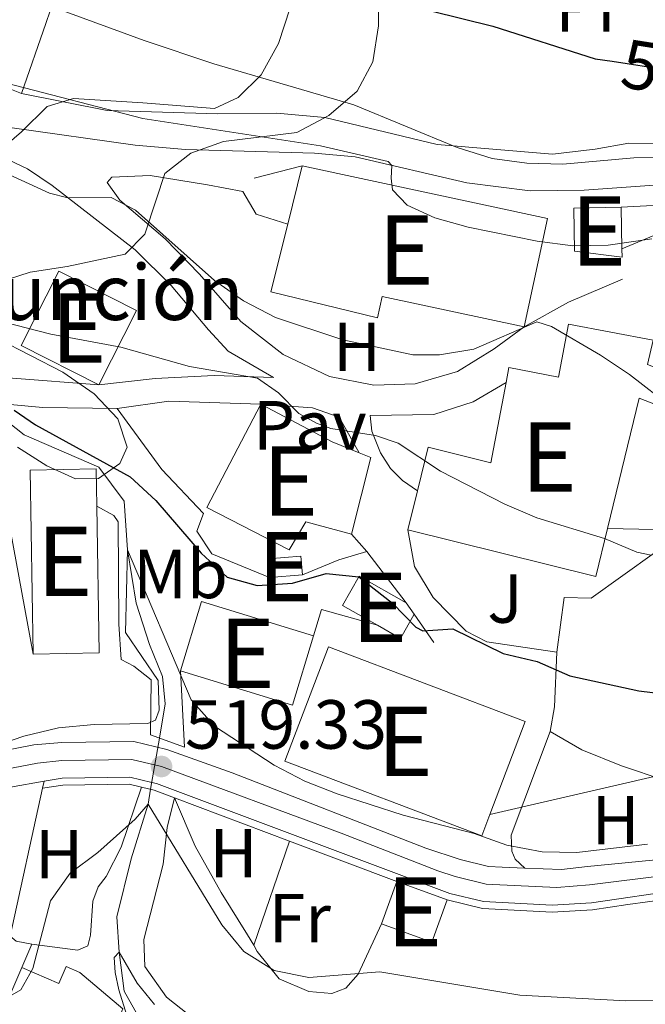
# Model space of a CAD drawing. Units: metres. Extents: x 593204 to 600051, y 4770710 to 4775433.
# Drawn here: x 595675 to 595765, y 4770861 to 4771003 of the extents above; entities that cross this region are included whole.
import ezdxf
from ezdxf.enums import TextEntityAlignment as Align

# ---------------------------------------------------------------- set-up
doc = ezdxf.new("R2010")
doc.units = ezdxf.units.M
doc.header["$MEASUREMENT"] = 0
for name, pattern in [('DGN Style 2', [85.3944, 51.23664, -34.15776]), ('DGN Style 3', [119.55216000000001, 85.3944, -34.15776]), ('DGN Style 4', [136.71643440000003, 68.31552, -34.15776, 0.08539440000000001, -34.15776]), ('DGN Style 5', [59.77608000000001, 25.61832, -34.15776]), ('DGN Style 7', [170.7888, 76.85496, -34.15776, 25.61832, -34.15776])]:
    doc.linetypes.add(name, pattern=pattern)
for name, color, linetype, lineweight in [('Nivel 11', 7, 'Continuous', 0), ('Nivel 15', 7, 'Continuous', 0), ('Nivel 16', 7, 'Continuous', 0), ('Nivel 20', 7, 'Continuous', 0), ('Nivel 21', 7, 'Continuous', 0), ('Nivel 22', 7, 'Continuous', 0), ('Nivel 23', 7, 'Continuous', 0), ('Nivel 25', 7, 'Continuous', 0), ('Nivel 26', 7, 'Continuous', 0), ('Nivel 32', 7, 'Continuous', 0), ('Nivel 35', 7, 'Continuous', 0), ('Nivel 37', 7, 'Continuous', 0), ('Nivel 4', 7, 'Continuous', 0), ('Nivel 41', 7, 'Continuous', 0), ('Nivel 44', 7, 'Continuous', 0), ('Nivel 48', 7, 'Continuous', 0), ('Nivel 5', 7, 'Continuous', 0), ('Nivel 52', 7, 'Continuous', 0), ('Nivel 54', 7, 'Continuous', 0), ('Nivel 57', 7, 'Continuous', 0), ('Nivel 7', 7, 'Continuous', 0)]:
    doc.layers.add(name, color=color, linetype=linetype, lineweight=lineweight)
doc.styles.add('Style-Arial', font='txt')
doc.styles.add('Style-Arial Narrow', font='txt')
doc.styles.add('Style-Helvetica-Narrow-Oblique', font='txt')

# ---------------------------------------------------------------- blocks, each defined once
blk = doc.blocks.new('5PATER')
at = {"layer": 'Nivel 7', "linetype": 'Continuous', "lineweight": 0}
h = blk.add_hatch(color=51, dxfattribs=at)
edge = h.paths.add_edge_path()
edge.add_ellipse((-0.03428873419761658, 0.04724913835525513), major_axis=(-10.95721237369611, -11.10700355381332), ratio=0.9994222409660318, start_angle=0, end_angle=360)

msp = doc.modelspace()

# ---------------------------------------------------------------- linework, layer by layer
at = {"layer": 'Nivel 11', "color": 142, "linetype": 'DGN Style 3', "lineweight": 13}
for points in [[(595672.0700000003, 4770945.449999999, 523.6800000000001), (595675.3200000003, 4770942.939999999, 523.46), (595686.0899999999, 4770938.25, 522.3), (595689.7199999988, 4770933.35, 521.5600000000001), (595690.1999999993, 4770926.32, 520), (595691.4499999993, 4770918.66, 519.36), (595693.3599999994, 4770912.66, 518.59), (595695.2699999996, 4770908.050000001, 517.85), (595695.6600000001, 4770904.1, 517.1800000000001), (595694.8099999987, 4770899.17, 516.4300000000001)], [(595693.5399999991, 4770891.790000001, 515.22), (595693.1799999997, 4770889.65, 515), (595690.7399999984, 4770881.76, 513.77), (595688.6600000001, 4770873.369999999, 511.93), (595688.9899999984, 4770868.310000001, 510), (595689.7199999988, 4770862.68, 509.63), (595692.620000001, 4770857.57, 508.71), (595696.0399999991, 4770853.279999999, 507.84)]]:
    msp.add_polyline3d(points, dxfattribs=at)
at = {"layer": 'Nivel 15', "color": 51, "linetype": 'Continuous', "lineweight": 13, "extrusion": (-0.001397779203247217, -0.005611180629303422, 0.9999832802928479), "elevation": -27057.88790198362, "flags": 128}
msp.add_lwpolyline([(595713.5106593631, 4770896.600564735), (595715.6007272117, 4770904.990696819)], dxfattribs=at)
at = {"layer": 'Nivel 15', "color": 51, "linetype": 'Continuous', "lineweight": 13, "extrusion": (-0.02487531314420994, 0.005331561038586266, 0.9996763442499125), "elevation": 11163.63598398564, "flags": 128}
msp.add_lwpolyline([(-4789878.910812955, -417227.7908819504), (-4789878.917281531, -417191.627727244), (-4789862.932307333, -417191.627727244)], dxfattribs=at)
at = {"layer": 'Nivel 15', "color": 51, "linetype": 'Continuous', "lineweight": 13, "flags": 128}
for points, elevation in [([(595761.4200000018, 4770975.77), (595761.5300000012, 4770969.74)], 544.02), ([(595730.629999999, 4770929.210000001), (595732.0300000012, 4770934.83)], 536.9), ([(595710.7100000009, 4770922.359999999), (595710.5, 4770925.040000001), (595715.2199999988, 4770925.41), (595715.4299999997, 4770922.720000001)], 529.69), ([(595715.4299999997, 4770922.720000001), (595710.7100000009, 4770922.359999999)], 529.69), ([(595726.25, 4770915.460000001), (595721.2199999988, 4770918.32), (595723.620000001, 4770922.540000001), (595730.3900000006, 4770918.699999999)], 526.86), ([(595731.5799999982, 4770917.029999999), (595730.3900000006, 4770918.699999999)], 526.86), ([(595731.5799999982, 4770917.029999999), (595729.6000000015, 4770913.550000001), (595726.25, 4770915.460000001)], 526.86), ([(595726.8599999994, 4770872.369999999), (595729.0799999982, 4770878.48)], 521.83), ([(595736.3200000003, 4770875.85), (595729.0799999982, 4770878.48)], 521.83), ([(595736.3200000003, 4770875.85), (595734.1099999994, 4770869.74), (595726.8599999994, 4770872.369999999)], 521.83)]:
    msp.add_lwpolyline(points, dxfattribs=dict(at, elevation=elevation))
at = {"layer": 'Nivel 15', "color": 51, "linetype": 'Continuous', "lineweight": 13, "extrusion": (-0.002129139567005028, 0.001081467716573982, 0.9999971485920759), "elevation": 4425.868278056983, "flags": 128}
msp.add_lwpolyline([(595685.837915305, 4770948.133551832), (595674.6378768161, 4770953.82355516), (595680.0778644867, 4770964.523561429), (595691.2779029757, 4770958.843558095), (595685.837915305, 4770948.133551832)], dxfattribs=at)
at = {"layer": 'Nivel 15', "color": 51, "linetype": 'Continuous', "lineweight": 13, "extrusion": (0.4323918555187766, 0.8267468640432726, 0.3598984663424454), "elevation": 4202138.083872197, "flags": 128}
msp.add_lwpolyline([(1683207.066017512, -1620388.182475891), (1683195.436319921, -1620388.150321256), (1683191.274771187, -1620389.243578833)], dxfattribs=at)
at = {"layer": 'Nivel 15', "color": 51, "linetype": 'Continuous', "lineweight": 13, "extrusion": (0.2204090024284277, -0.09036301139900084, 0.9712128488747508), "elevation": -299295.3512226766, "flags": 128}
msp.add_lwpolyline([(4640334.226282701, 1222488.938693), (4640334.232726119, 1222487.049630141), (4640322.926303245, 1222485.370463157)], dxfattribs=at)
at = {"layer": 'Nivel 15', "color": 51, "linetype": 'Continuous', "lineweight": 13, "extrusion": (0.003254977804365114, -0.005972080230496129, 0.9999768694210951), "elevation": -26024.75250069828, "flags": 128}
msp.add_lwpolyline([(595680.8832993619, 4770862.277031759), (595680.7932021879, 4770867.657113228), (595671.283154916, 4770867.497110376), (595671.7436732873, 4770840.956637079)], dxfattribs=at)
at = {"layer": 'Nivel 15', "color": 51, "linetype": 'Continuous', "lineweight": 13, "extrusion": (7.957038169243365e-05, -0.004724491412988259, 0.9999888363624082), "elevation": -21964.12715417047, "flags": 128}
msp.add_lwpolyline([(595676.5760520436, 4770860.775727177), (595686.0760520138, 4770860.935728962), (595685.7160440572, 4770882.095965121)], dxfattribs=at)
at = {"layer": 'Nivel 15', "color": 51, "linetype": 'Continuous', "lineweight": 13, "extrusion": (-0.009428554265299063, -0.03790977226077283, 0.9992366844404796), "elevation": -185945.2282199485, "flags": 128}
msp.add_lwpolyline([(-573353.3980805762, 4770051.090541389), (-573353.3582690936, 4770043.922939625), (-573381.3250726294, 4770043.922939621)], dxfattribs=at)
at = {"layer": 'Nivel 15', "color": 51, "linetype": 'Continuous', "lineweight": 13, "extrusion": (-0.001696335290822034, 0.0005179001638645848, 0.9999984271117638), "elevation": 1990.680399711077, "flags": 128}
msp.add_lwpolyline([(595697.8725406043, 4770908.478854258), (595700.9225362167, 4770918.468855597), (595717.1025638282, 4770913.538854936)], dxfattribs=at)
at = {"layer": 'Nivel 15', "color": 51, "linetype": 'Continuous', "lineweight": 13, "extrusion": (-0.001696335290822034, 0.000517900163864585, 0.9999984271117638), "elevation": 1990.680399711076, "flags": 128}
msp.add_lwpolyline([(595717.1025638282, 4770913.538854936), (595714.0525682196, 4770903.548853599), (595697.8725406043, 4770908.478854258)], dxfattribs=at)
at = {"layer": 'Nivel 15', "color": 51, "linetype": 'Continuous', "lineweight": 13}
for points in [[(595761.5300000012, 4770969.74, 544.02), (595761.5500000007, 4770968.550000001, 544.02), (595754.7100000009, 4770969.42, 543.99), (595754.5899999999, 4770975.640000001, 544.02), (595761.4200000018, 4770975.77, 544.02)], [(595747.4200000018, 4770958.51, 546.5600000000001), (595726.9200000018, 4770962.890000001, 546.07), (595726.25, 4770959.779999999, 545.95), (595710.8900000006, 4770963.529999999, 545.52), (595713.3299999982, 4770973.32, 545.59)], [(595744.8099999987, 4770950.460000001, 542.61), (595745.2199999988, 4770952.609999999, 542.61), (595752.3599999994, 4770951.26, 543.25), (595753.8000000007, 4770958.890000001, 542.85), (595766.0500000007, 4770956.58, 542.82), (595765.1999999993, 4770953.08, 542.21), (595770.3999999985, 4770951.029999999, 537.94)], [(595770.3999999985, 4770951.029999999, 537.94), (595768.6000000015, 4770946.43, 537.94), (595764.0199999996, 4770948.23, 537.94), (595759.4600000009, 4770929.42, 537.1800000000001)], [(595732.0300000012, 4770934.83, 536.9), (595733.6000000015, 4770941.15, 536.9), (595742.629999999, 4770938.9, 542.61), (595744.8099999987, 4770950.460000001, 542.61)], [(595722.5399999991, 4770928.57, 532.85), (595715.9200000018, 4770930.359999999, 534.66), (595713.5199999996, 4770926.34, 534.69), (595701.6600000001, 4770932.439999999, 534.69), (595709.4499999993, 4770947.32, 534.69)], [(595742.4899999984, 4770888.16, 530.48), (595747.5799999982, 4770901.550000001, 530.1800000000001), (595719.1799999997, 4770912.34, 530.1800000000001), (595712.9100000001, 4770895.84, 530.09), (595741.3099999987, 4770885.050000001, 530.55), (595742.4899999984, 4770888.16, 530.48)], [(595663.6000000015, 4770843.880000001, 520.36), (595669.6700000018, 4770857.880000001, 520.82), (595671.1400000006, 4770857.24, 523.15), (595674.9800000004, 4770866.08, 522.75)], [(595674.9800000004, 4770866.08, 522.75), (595680.3200000003, 4770863.76, 522.6), (595681.379999999, 4770866.199999999, 522.32), (595683.3200000003, 4770865.359999999, 522.26), (595689.5500000007, 4770860.130000001, 522.32), (595685.5799999982, 4770850.98, 522.32), (595681.3399999999, 4770852.82, 522.2), (595677.6700000018, 4770844.369999999, 521.08)]]:
    msp.add_polyline3d(points, dxfattribs=at)
at = {"layer": 'Nivel 16', "color": 1, "linetype": 'Continuous', "lineweight": 13, "extrusion": (-0.1286407319459734, -0.03299430877000471, 0.9911422388704831), "elevation": -233514.0676180442, "flags": 128}
msp.add_lwpolyline([(-4473394.382264901, 1746806.301876619), (-4473394.382264901, 1746813.530541778)], dxfattribs=at)
at = {"layer": 'Nivel 16', "color": 1, "linetype": 'Continuous', "lineweight": 13, "extrusion": (0.2906084167765132, -0.6929289809297035, 0.6598455694224), "elevation": -3132451.292730879, "flags": 128}
msp.add_lwpolyline([(2394597.037446458, 2751489.903098417), (2394588.578839965, 2751489.823247605), (2394581.289315332, 2751488.638793876)], dxfattribs=at)
at = {"layer": 'Nivel 16', "color": 1, "linetype": 'Continuous', "lineweight": 13, "extrusion": (-0.1440678115345013, -0.2078004121761579, 0.9675037231861582), "elevation": -1076713.728612018, "flags": 128}
msp.add_lwpolyline([(-2228753.814805692, 4121907.534556031), (-2228748.279825535, 4121912.833998896), (-2228737.131920284, 4121920.269038141)], dxfattribs=at)
at = {"layer": 'Nivel 16', "color": 1, "linetype": 'Continuous', "lineweight": 13, "extrusion": (-0.01143780791222925, 0.0002416438291316039, 0.9999345569378143), "elevation": -5130.791333279084, "flags": 128}
msp.add_lwpolyline([(595726.5575127341, 4770930.799115544), (595737.9182565436, 4770930.559115537)], dxfattribs=at)
at = {"layer": 'Nivel 16', "color": 1, "linetype": 'Continuous', "lineweight": 13, "extrusion": (0.07899087961457023, -0.1916260227686796, 0.9782841654323011), "elevation": -866661.1281083266, "flags": 128}
msp.add_lwpolyline([(2368989.035884392, 4093093.379459012), (2368984.830393586, 4093093.813679098), (2368979.162660353, 4093093.813679097)], dxfattribs=at)
at = {"layer": 'Nivel 16', "color": 1, "linetype": 'Continuous', "lineweight": 13, "extrusion": (0.07714181273709857, -0.1005428564598163, 0.9919376365188163), "elevation": -433204.4118453295, "flags": 128}
msp.add_lwpolyline([(3376816.691864587, 3394996.786928155), (3376816.691864587, 3395006.177194392)], dxfattribs=at)
at = {"layer": 'Nivel 16', "color": 1, "linetype": 'Continuous', "lineweight": 13, "extrusion": (0.1186811126671242, -0.1702633630489485, 0.9782255265016117), "elevation": -741096.2340757805, "flags": 128}
msp.add_lwpolyline([(3216891.944870047, 3495553.306200463), (3216891.944870044, 3495558.365350589)], dxfattribs=at)
at = {"layer": 'Nivel 16', "color": 1, "linetype": 'Continuous', "lineweight": 13, "extrusion": (-0.590522261487696, -0.08136000398580884, 0.8029097137529763), "elevation": -739544.5118160928, "flags": 128}
msp.add_lwpolyline([(-4644941.058160402, 996997.582111042), (-4644944.483140368, 996998.9241662696), (-4644952.257345986, 997000.7359408215)], dxfattribs=at)
at = {"layer": 'Nivel 16', "color": 1, "linetype": 'Continuous', "lineweight": 13, "elevation": 519.97, "flags": 128}
msp.add_lwpolyline([(595698.4400000013, 4770897.85), (595697.8299999982, 4770908.869999999)], dxfattribs=at)
at = {"layer": 'Nivel 16', "color": 1, "linetype": 'Continuous', "lineweight": 13, "extrusion": (0.003168373558742829, -0.001191720976886995, 0.9999942705886397), "elevation": -3278.372744850771, "flags": 128}
msp.add_lwpolyline([(595692.3530555964, 4770890.040901998), (595708.9431624301, 4770883.800897567)], dxfattribs=at)
at = {"layer": 'Nivel 16', "color": 1, "linetype": 'Continuous', "lineweight": 13, "extrusion": (0.003389739077641118, -0.001277166207317686, 0.9999934392362104), "elevation": -3554.152041275315, "flags": 128}
msp.add_lwpolyline([(595708.3956931494, 4770883.671780553), (595723.895807486, 4770877.83177579)], dxfattribs=at)
at = {"layer": 'Nivel 16', "color": 1, "linetype": 'Continuous', "lineweight": 13}
for points in [[(595747.4200000018, 4770958.51, 537.87), (595743.0899999999, 4770955.34, 536.79), (595737.8000000007, 4770952.050000001, 535.75), (595731.7199999988, 4770950.279999999, 534.74), (595725.7399999984, 4770950.09, 534), (595719.3500000015, 4770951.35, 533.97), (595712.6400000006, 4770954.529999999, 534.3), (595706.5500000007, 4770959.25, 534.77), (595700.6000000015, 4770966.08, 535.2), (595695.6600000001, 4770971.189999999, 535.5), (595689.1000000015, 4770976.790000001, 536.45), (595687.2699999996, 4770979.33, 536.52), (595687.9499999993, 4770980.07, 536.61), (595693.4699999988, 4770980.33, 537.28), (595701.7399999984, 4770978.98, 538.02), (595706.8500000015, 4770978.01, 538.05), (595708.7699999996, 4770974.74, 537.84), (595713.3299999982, 4770973.32, 537.8)], [(595761.4200000018, 4770975.77, 542.9300000000001), (595770.5, 4770976.23, 542.9300000000001), (595770.7699999996, 4770973.59, 542.9300000000001), (595761.5300000012, 4770969.74, 541.55)], [(595691.3299999982, 4770969.619999999, 533.91), (595696.5, 4770964.470000001, 533.29), (595701.870000001, 4770958.060000001, 532.34), (595704.75, 4770954.98, 531.64), (595711.25, 4770951.189999999, 530.6800000000001), (595702.6900000013, 4770951.5, 530.59), (595694.1799999997, 4770951.050000001, 530.28), (595686.0500000007, 4770950.130000001, 529.7)], [(595710.7100000009, 4770922.359999999, 527.61), (595702.379999999, 4770925.74, 527.61), (595700.1900000013, 4770929.01, 527.71), (595701.1600000001, 4770931.59, 527.71), (595695.1600000001, 4770937.92, 527.71), (595688.7199999988, 4770946.699999999, 527.6800000000001)], [(595709.4499999993, 4770947.32, 530.9), (595716.8999999985, 4770946.800000001, 531.2), (595720.75, 4770945.470000001, 531.11), (595723.620000001, 4770940.34, 530.8)], [(595685.7600000016, 4770932.619999999, 521.96), (595688.2300000004, 4770931.300000001, 521.96), (595688.8599999994, 4770930.390000001, 521.96), (595688.9699999988, 4770915.619999999, 521.4), (595689.2699999996, 4770910.52, 520.79), (595691.120000001, 4770909.550000001, 520.57), (595693.6400000006, 4770907.59, 520.48), (595693.5100000016, 4770899.640000001, 520.05)], [(595752.1600000001, 4770911.560000001, 529.03), (595742.0599999987, 4770913.050000001, 528.75), (595739.0399999991, 4770914.58, 528.05), (595734.3000000007, 4770919.470000001, 528.02), (595731.6000000015, 4770923.92, 528.05), (595730.629999999, 4770929.210000001, 528.05)], [(595770.8200000003, 4770929.18, 530.69), (595757.0899999999, 4770919.34, 529.21), (595753.1799999997, 4770919.439999999, 529.1800000000001), (595752.1600000001, 4770911.560000001, 529.03)], [(595747.5100000016, 4770880.42, 519.5600000000001), (595746.1499999985, 4770881.710000001, 520.1800000000001), (595745.6400000006, 4770882.85, 520.52), (595745.5700000003, 4770885.189999999, 520.95), (595751.1799999997, 4770900.119999999, 523.44)], [(595677.9400000013, 4770891.93, 520.16), (595680.8599999994, 4770892.4, 519.91), (595690.4400000013, 4770892.529999999, 519.82), (595692.2199999988, 4770892.1, 519.82)], [(595676.4299999997, 4770869.439999999, 516.33), (595674.1600000001, 4770869.869999999, 516.73), (595673.2699999996, 4770870.59, 516.88), (595677.9400000013, 4770891.93, 520.16)], [(595692.2199999988, 4770892.1, 515.71), (595689.3000000007, 4770883.43, 515.49), (595687.120000001, 4770879.220000001, 515.46), (595685.9899999984, 4770877.710000001, 515.4), (595685.2100000009, 4770875.67, 515.34), (595684.8900000006, 4770870.720000001, 515.28), (595684.4899999984, 4770869.220000001, 515.28), (595683.0399999991, 4770868.58, 515.3100000000001), (595676.4299999997, 4770869.439999999, 516.33)], [(595736.3200000003, 4770875.85, 519.67), (595741.4100000001, 4770874.58, 519.61), (595751.4600000009, 4770874.050000001, 519.58), (595757.2699999996, 4770874.4, 519.3), (595762.3599999994, 4770875.15, 519.1800000000001)]]:
    msp.add_polyline3d(points, dxfattribs=at)
at = {"layer": 'Nivel 20', "color": 7, "linetype": 'DGN Style 2', "lineweight": 0, "extrusion": (-0.05558467473413382, -0.1617008719538439, 0.9852731458555375), "elevation": -804058.1709806714, "flags": 128}
msp.add_lwpolyline([(-987559.6207086612, 4636192.286289968), (-987559.6207086612, 4636208.427792374)], dxfattribs=at)
at = {"layer": 'Nivel 20', "color": 7, "linetype": 'DGN Style 2', "lineweight": 0}
for points in [[(595757.8299999982, 4771041.890000001, 564.51), (595756.2100000009, 4771033.470000001, 561.99), (595753.8900000006, 4771022.92, 557.63), (595727.9800000004, 4771026.66, 556.96), (595724.5500000007, 4771016.140000001, 552.57), (595722.1000000015, 4771006.439999999, 549.77), (595711.9299999997, 4771009.49, 550.14), (595699.5799999982, 4771015.24, 550.85), (595685.8599999994, 4771023.32, 552.32), (595682.9899999984, 4771016.41, 549.9300000000001), (595680.6400000006, 4771008.710000001, 547.29), (595678.4200000018, 4771002.24, 543.73), (595674.8999999985, 4770992.140000001, 540.17)], [(595674.8999999985, 4770992.140000001, 540.17), (595665.9600000009, 4770995.779999999, 540.04), (595656.6700000018, 4771002.15, 540.38), (595649.2699999996, 4771010.34, 541.4)], [(595783.4100000001, 4770997.9, 552.96), (595784.9400000013, 4770995.01, 551.0600000000001), (595786.2699999996, 4770990.34, 549.07), (595786.3500000015, 4770986.779999999, 547.16), (595780.4200000018, 4770985.24, 546.8000000000001), (595770.5300000012, 4770984.890000001, 546.76), (595762.5100000016, 4770985.01, 546.64), (595757.6900000013, 4770984.109999999, 546.3000000000001), (595751.5199999996, 4770983.42, 545.94), (595734.8900000006, 4770984.810000001, 544.95), (595718.6799999997, 4770988.710000001, 543.91), (595711.7300000004, 4770989.310000001, 543.42), (595703.25, 4770989.24, 542.35), (595687.25, 4770989.689999999, 541), (595674.8999999985, 4770992.140000001, 540.17)], [(595789.0300000012, 4770889.41, 523.1), (595782.9200000018, 4770890.060000001, 522.71), (595775.379999999, 4770891.34, 522.34), (595767.7699999996, 4770893.050000001, 522.4), (595761.4899999984, 4770895.15, 522.6800000000001), (595755.7399999984, 4770897.5, 523.1), (595751.1799999997, 4770900.119999999, 523.44)], [(595696.9899999984, 4770890.560000001, 517.02), (595695.9400000013, 4770886.290000001, 515.1800000000001), (595695.3500000015, 4770880.98, 513.58), (595692.5799999982, 4770870.130000001, 512.17), (595692.6999999993, 4770866.220000001, 511.62), (595695.8299999982, 4770861.810000001, 511.19), (595702.879999999, 4770856.26, 510.18), (595709.3900000006, 4770851.51, 509.69), (595712.9299999997, 4770847.33, 509.23), (595714.3200000003, 4770843.9, 508.86), (595716.5599999987, 4770833.76, 507.97), (595718.870000001, 4770830.140000001, 507.91), (595722.8900000006, 4770827.66, 507.88), (595742.4699999988, 4770820.619999999, 506.99), (595751.3999999985, 4770818.359999999, 506.71), (595764.129999999, 4770816.26, 506.25), (595776.620000001, 4770814.890000001, 505.51)], [(595708.4100000001, 4770869.279999999, 515.4), (595707.5399999991, 4770870.779999999, 515.82), (595703.7399999984, 4770876.91, 516.28), (595699.9800000004, 4770883.58, 516.53), (595696.9899999984, 4770890.560000001, 517.02)], [(595776.870000001, 4770875.949999999, 518.7), (595775.6400000006, 4770876.07, 518.74), (595769, 4770876.060000001, 519.05), (595762.3599999994, 4770875.15, 519.2)], [(595726.8599999994, 4770872.369999999, 516.13), (595723.5, 4770865.119999999, 515.27), (595721.6799999997, 4770863.1, 515.0600000000001), (595719.6600000001, 4770862.310000001, 514.84), (595716.3599999994, 4770862.609999999, 514.75), (595712.0799999982, 4770864.43, 514.94), (595708.9200000018, 4770868.380000001, 515.15), (595708.4100000001, 4770869.279999999, 515.4)]]:
    msp.add_polyline3d(points, dxfattribs=at)
at = {"layer": 'Nivel 21', "color": 1, "linetype": 'DGN Style 2', "lineweight": 0, "extrusion": (0.0143354585481284, -0.005204963651348852, 0.9998836947273434), "elevation": -15772.83007499623, "flags": 128}
msp.add_lwpolyline([(595624.8408321813, 4770882.168957362), (595629.7714724168, 4770880.378933115)], dxfattribs=at)
at = {"layer": 'Nivel 21', "color": 1, "linetype": 'DGN Style 2', "lineweight": 0, "extrusion": (-0.005863219325390982, -0.02465217216357572, 0.9996788949791627), "elevation": -120585.8744761443, "flags": 128}
msp.add_lwpolyline([(-524379.21350611, 4777734.443053875), (-524377.3119015247, 4777734.443053875), (-524374.2166208122, 4777734.04841822)], dxfattribs=at)
at = {"layer": 'Nivel 21', "color": 7, "linetype": 'Continuous', "lineweight": 13}
for points in [[(595671.5399999991, 4770897.15, 519.92), (595672.0399999991, 4770897.300000001, 519.91), (595676.7100000009, 4770898.189999999, 519.91), (595680.7100000009, 4770898.52, 519.91), (595691.129999999, 4770898.66, 519.82), (595695.8599999994, 4770897.52, 519.82), (595705.3200000003, 4770894.16, 519.8), (595733.2399999984, 4770883.310000001, 519.7), (595738.1999999993, 4770881.65, 519.67), (595742.3000000007, 4770880.66, 519.61), (595744.2300000004, 4770880.560000001, 519.6), (595747.5100000016, 4770880.42, 519.5600000000001)], [(595657.4899999984, 4770885.880000001, 519.95), (595660.370000001, 4770887.310000001, 519.97), (595668.2399999984, 4770890.529999999, 519.97), (595673.3299999982, 4770892.07, 519.91), (595678.1700000018, 4770892.98, 519.91)], [(595678.1700000018, 4770892.98, 519.91), (595680.7699999996, 4770893.4, 519.91), (595690.5599999987, 4770893.529999999, 519.82), (595693.7100000009, 4770892.779999999, 519.82), (595694.370000001, 4770892.619999999, 519.82), (595736.6999999993, 4770876.74, 519.67), (595741.5599999987, 4770875.58, 519.61), (595751.4499999993, 4770875.050000001, 519.58), (595757.1600000001, 4770875.390000001, 519.3), (595770.2600000016, 4770877.33, 518.99), (595775.2600000016, 4770877.41, 518.84), (595781.9100000001, 4770876.890000001, 518.78), (595784.9899999984, 4770876.199999999, 518.74), (595791.3200000003, 4770874.800000001, 518.65), (595797.2399999984, 4770872.859999999, 518.34), (595809.3299999982, 4770868.91, 517.7), (595820.4699999988, 4770865.52, 517.36), (595830.8099999987, 4770863.23, 517.14), (595836.6499999985, 4770862.33, 517.02), (595844.2800000012, 4770861.16, 516.85), (595868.6099999994, 4770858.290000001, 516.04)], [(595747.5100000016, 4770880.42, 519.5600000000001), (595752.7899999991, 4770880.199999999, 519.5), (595756.5500000007, 4770880.630000001, 519.3100000000001), (595769.879999999, 4770881.960000001, 518.99), (595775.3999999985, 4770882.050000001, 518.84), (595782.6000000015, 4770881.48, 518.78), (595786.2699999996, 4770880.67, 518.74), (595792.3599999994, 4770879.33, 518.66), (595798.9100000001, 4770877.189999999, 518.32), (595810.7199999988, 4770873.33, 517.7), (595815.2699999996, 4770871.949999999, 517.5600000000001)]]:
    msp.add_polyline3d(points, dxfattribs=at)
at = {"layer": 'Nivel 22', "color": 30, "linetype": 'DGN Style 5', "lineweight": 30, "elevation": 550, "flags": 128}
msp.add_lwpolyline([(595760.120000001, 4770996.800000001), (595773.0500000007, 4770994.82), (595781.4100000001, 4770994.119999999)], dxfattribs=at)
at = {"layer": 'Nivel 22', "color": 142, "linetype": 'DGN Style 5', "lineweight": 0, "extrusion": (-0.02705237080306968, -0.1572019657690191, 0.987195882888644), "elevation": -765599.8673255654, "flags": 128}
msp.add_lwpolyline([(-222049.6994139366, 4741393.287323885), (-222049.6994139403, 4741400.872928675)], dxfattribs=at)
at = {"layer": 'Nivel 23', "color": 7, "linetype": 'DGN Style 4', "lineweight": 0}
msp.add_polyline3d([(595770.0700000003, 4770879.640000001, 518.99), (595756.8599999994, 4770878.01, 519.3), (595752.120000001, 4770877.619999999, 519.54), (595742.8999999985, 4770878.07, 519.61), (595741.9299999997, 4770878.119999999, 519.61), (595737.4499999993, 4770879.199999999, 519.67), (595734.9699999988, 4770880.02, 519.6800000000001), (595721.0100000016, 4770885.449999999, 519.73), (595695.120000001, 4770895.07, 519.33), (595690.8399999999, 4770896.09, 519.82), (595680.7399999984, 4770895.960000001, 519.91), (595677.2100000009, 4770895.540000001, 519.91), (595672.6799999997, 4770894.689999999, 519.91), (595667.3399999999, 4770893.07, 519.97), (595659.2600000016, 4770889.76, 519.91), (595641.0899999999, 4770880.720000001, 519.85), (595631.6799999997, 4770876.449999999, 519.88), (595623.2699999996, 4770873.439999999, 519.74), (595620.870000001, 4770872.58, 519.7), (595601.379999999, 4770867.949999999, 519.64), (595581.879999999, 4770865.630000001, 519.67), (595547.0199999996, 4770863.91, 519.36)], dxfattribs=at)
at = {"layer": 'Nivel 25', "color": 1, "linetype": 'Continuous', "lineweight": 0, "extrusion": (0.09691353483524331, -0.1102502598125704, 0.9891676536245), "elevation": -467740.9788285588, "flags": 128}
msp.add_lwpolyline([(3597285.356733397, 3155531.716639038), (3597285.356733397, 3155535.054737298)], dxfattribs=at)
at = {"layer": 'Nivel 25', "color": 1, "linetype": 'Continuous', "lineweight": 0, "extrusion": (-0.1108822950771464, -0.1028155607914516, 0.9885009241763834), "elevation": -556062.1051021616, "flags": 128}
msp.add_lwpolyline([(-3093353.489918526, 3638469.175051607), (-3093355.479250694, 3638472.613867901), (-3093348.363271063, 3638477.044650439)], dxfattribs=at)
at = {"layer": 'Nivel 25', "color": 1, "linetype": 'Continuous', "lineweight": 0, "flags": 128}
for points, elevation in [([(595678.1700000018, 4770892.98), (595677.9400000013, 4770891.93)], 519.91), ([(595676.4299999997, 4770869.439999999), (595674.9800000004, 4770866.08)], 515.1)]:
    msp.add_lwpolyline(points, dxfattribs=dict(at, elevation=elevation))
at = {"layer": 'Nivel 25', "color": 1, "linetype": 'Continuous', "lineweight": 0}
for points in [[(595635.1499999985, 4770959.699999999, 532.34), (595636.2800000012, 4770960.359999999, 532.28), (595630.9200000018, 4770970.6, 532.37), (595629.7600000016, 4770973.1, 532.89), (595628.7199999988, 4770977.17, 534.0600000000001), (595627.6000000015, 4770980.9, 534.74), (595627.0799999982, 4770983.380000001, 534.83), (595627.120000001, 4770984.49, 534.49), (595627.8200000003, 4770985.699999999, 534.4), (595629.8500000015, 4770987.720000001, 534.09), (595631.7600000016, 4770989, 533.66), (595634.870000001, 4770989.189999999, 533.51), (595639.4800000004, 4770988.939999999, 533.45), (595649.2100000009, 4770986.84, 533.69), (595668.1600000001, 4770983.9, 534.86), (595673.0500000007, 4770982.58, 535.26), (595675.7899999991, 4770981.279999999, 535.29), (595679.3200000003, 4770978.869999999, 534.92), (595691.3299999982, 4770969.619999999, 533.91)], [(595653.7899999991, 4770988.91, 534.27), (595673.5700000003, 4770987.210000001, 535.53), (595691.3299999982, 4770984.710000001, 537), (595698.5500000007, 4770984.07, 537.53), (595717.1999999993, 4770983.540000001, 539.21), (595723.0399999991, 4770983.01, 539.83), (595739.1700000018, 4770979.26, 540.9), (595748.2699999996, 4770978.109999999, 541.21), (595756.0599999987, 4770978.210000001, 541.48), (595774.9200000018, 4770979.57, 541.88), (595782.6099999994, 4770981.01, 542.38), (595789.8399999999, 4770982.790000001, 543.26), (595796.2899999991, 4770985.710000001, 543.6), (595801.4600000009, 4770989.08, 544)], [(595664.8500000015, 4770946.66, 525.75), (595665.129999999, 4770948.460000001, 525.6), (595666.8299999982, 4770950.6, 525.23), (595668.0899999999, 4770951.040000001, 525.17), (595669.7399999984, 4770951.25, 525.14), (595673.620000001, 4770951.07, 525.32), (595686.0500000007, 4770950.130000001, 526.0600000000001)], [(595732.0300000012, 4770934.83, 528.32), (595729.8999999985, 4770936.33, 528.51), (595728.1499999985, 4770938.040000001, 529.03), (595726.6999999993, 4770940.32, 529.4300000000001), (595725.4299999997, 4770943.449999999, 530.07), (595725.2100000009, 4770945.710000001, 530.62), (595734.4200000018, 4770945.83, 531.82), (595740.0700000003, 4770947.699999999, 532.34), (595744.8099999987, 4770950.460000001, 532.65)], [(595676.620000001, 4770911.300000001, 521.15), (595673.3200000003, 4770929.09, 523.94), (595669.2399999984, 4770941.890000001, 524.96), (595668.879999999, 4770943.42, 524.9300000000001), (595669.3200000003, 4770945.119999999, 525.02), (595670.4499999993, 4770946.439999999, 525.39), (595673.2800000012, 4770947.279999999, 525.57), (595678, 4770946.84, 525.88), (595688.7199999988, 4770946.699999999, 526.77)]]:
    msp.add_polyline3d(points, dxfattribs=at)
at = {"layer": 'Nivel 32', "color": 6, "linetype": 'DGN Style 7', "lineweight": 0, "extrusion": (0.04291703326804286, -0.4465806468856197, 0.8937135190220025), "elevation": -2104553.517442684, "flags": 128}
msp.add_lwpolyline([(1049396.899421483, 4193555.038435742), (1049428.635141157, 4193559.719268676), (1049446.313034344, 4193563.775990553)], dxfattribs=at)
at = {"layer": 'Nivel 35', "color": 92, "linetype": 'DGN Style 3', "lineweight": 0}
for points in [[(595641.7199999988, 4771005.470000001, 546.8100000000001), (595640.879999999, 4771002.33, 546.07), (595641.2899999991, 4770997.17, 544.78), (595642.8099999987, 4770992.58, 543.58), (595644.3599999994, 4770989.52, 542.87), (595647.6400000006, 4770985.550000001, 542.5), (595651.7199999988, 4770983.24, 542.32), (595656.6400000006, 4770982.42, 542.32), (595666.8999999985, 4770982.68, 542.44), (595671.6999999993, 4770983.880000001, 543.29), (595674.9200000018, 4770986.609999999, 544.41), (595678.6400000006, 4770990.26, 544.66), (595682.4400000013, 4770991.460000001, 545.02), (595692.3999999985, 4770990.790000001, 545.33), (595702.7800000012, 4770990.01, 548.28), (595706.1499999985, 4770991.57, 549.32), (595709.4899999984, 4770994.859999999, 551.0500000000001), (595711.9699999988, 4770999.369999999, 552.64), (595713.6700000018, 4771004.529999999, 554.85)], [(595726.4200000018, 4771005.83, 555.26), (595726.4100000001, 4771001.92, 554.24), (595725.5899999999, 4770996.75, 552.83), (595723.3399999999, 4770992.48, 551.5500000000001), (595719.2600000016, 4770988.98, 550.16), (595714.620000001, 4770986.52, 548.91), (595709.1400000006, 4770985.880000001, 547.91), (595704.0500000007, 4770985.23, 546.3100000000001), (595699.3299999982, 4770983.529999999, 544.35), (595695.6000000015, 4770980.609999999, 542.59), (595694.3399999999, 4770976.800000001, 540.97), (595692.7199999988, 4770971.869999999, 539.62), (595689.8500000015, 4770968.960000001, 538.2), (595681.5100000016, 4770967.220000001, 536.44), (595676.1700000018, 4770966.4, 536.3), (595670.9600000009, 4770964.710000001, 536.3)], [(595671.3900000006, 4770956.85, 536.12), (595680.879999999, 4770951.939999999, 535.69), (595685.3900000006, 4770948.84, 535.87), (595688.8000000007, 4770945.210000001, 535.77), (595690.1799999997, 4770941.130000001, 535.13), (595689.0899999999, 4770938.790000001, 534.95), (595686.0399999991, 4770936.619999999, 534.89), (595682.7199999988, 4770936.59, 534.89), (595678.5899999999, 4770938.470000001, 534.95), (595674.3500000015, 4770941.119999999, 535.13)]]:
    msp.add_polyline3d(points, dxfattribs=at)
at = {"layer": 'Nivel 4', "color": 30, "linetype": 'Continuous', "lineweight": 30, "flags": 128}
for points, elevation in [([(595711.9800000004, 4771009.560000001), (595742.9299999997, 4771001.859999999), (595757.6799999997, 4770997.18), (595760.120000001, 4770996.800000001)], 550), ([(595673.8599999994, 4770946.460000001), (595676.9200000018, 4770944.35), (595690.5899999999, 4770936.859999999), (595694.2800000012, 4770933.439999999), (595700.8399999999, 4770925.859999999), (595704.5599999987, 4770922.4), (595708.8999999985, 4770921.189999999), (595713.9899999984, 4770921.5), (595718.879999999, 4770922.92), (595723.5799999982, 4770922.43), (595728.4200000018, 4770918.65), (595731.7800000012, 4770915.16), (595732.8299999982, 4770914.66), (595737.120000001, 4770914.93), (595744.379999999, 4770911.369999999), (595749.2800000012, 4770910.23), (595754, 4770908.140000001), (595763.9499999993, 4770905.970000001), (595769.0899999999, 4770905.359999999)], 525)]:
    msp.add_lwpolyline(points, dxfattribs=dict(at, elevation=elevation))
at = {"layer": 'Nivel 5', "color": 30, "linetype": 'Continuous', "lineweight": 0, "flags": 128}
for points, elevation in [([(595673.0599999987, 4771007.040000001), (595692.6000000015, 4770999.82), (595702.6799999997, 4770996.439999999), (595722.8399999999, 4770990.540000001), (595737.7800000012, 4770984.359999999), (595742.8299999982, 4770982.77), (595747.7899999991, 4770982.119999999), (595753.0199999996, 4770981.98), (595763.2699999996, 4770982.880000001), (595773.5799999982, 4770983.040000001)], 545), ([(595655.3399999999, 4771004.130000001), (595663.7399999984, 4770998.27), (595672.7600000016, 4770993.65), (595692.3999999985, 4770988.529999999), (595718.0500000007, 4770984.619999999), (595727.7899999991, 4770982.35), (595728.3399999999, 4770981.779999999), (595728.2399999984, 4770979.960000001), (595728.4499999993, 4770978.279999999), (595730.5300000012, 4770976.029999999), (595734.5399999991, 4770974.24), (595739.3599999994, 4770972.880000001), (595749.3200000003, 4770970.869999999), (595754.4600000009, 4770970.17), (595759.5500000007, 4770970.27), (595765.8599999994, 4770971.210000001)], 540), ([(595669.5799999982, 4770982.08), (595678.9600000009, 4770977.76), (595681.620000001, 4770977.09), (595687.8500000015, 4770977.140000001), (595691.3399999999, 4770975.34), (595702.7800000012, 4770965.16), (595706.9299999997, 4770962.26), (595711.5500000007, 4770959.83), (595721.2800000012, 4770956.640000001), (595731.379999999, 4770954.460000001), (595735.2199999988, 4770954.48), (595740.1600000001, 4770955.300000001), (595749.25, 4770959.24), (595751.3500000015, 4770958.529999999), (595758.4600000009, 4770954.41), (595762.620000001, 4770951.630000001), (595775.0399999991, 4770942.01)], 535), ([(595672.4200000018, 4770959.189999999), (595679.1400000006, 4770957.449999999), (595689.25, 4770955.58), (595699.1600000001, 4770952.77), (595708.9400000013, 4770951.08), (595711.9800000004, 4770949), (595714.9299999997, 4770946), (595717.4699999988, 4770944.59), (595719.5599999987, 4770943.82), (595725.9899999984, 4770942.800000001), (595729.2600000016, 4770941.699999999), (595735.3599999994, 4770937.67), (595744.6600000001, 4770932.939999999), (595749.2399999984, 4770930.939999999), (595759.0100000016, 4770927.949999999), (595763.6799999997, 4770925.970000001), (595765.75, 4770925.540000001)], 530), ([(595670.4299999997, 4770897.800000001), (595675.2600000016, 4770899.43), (595680.2399999984, 4770900.66), (595685.3999999985, 4770901.15), (595693.1600000001, 4770901.279999999), (595694.2300000004, 4770901.76), (595694.7899999991, 4770903.18), (595694.6099999994, 4770907.5), (595689.9200000018, 4770914.41), (595690.1999999993, 4770926.32), (595699.379999999, 4770904.68), (595702.7399999984, 4770900.91), (595711.3500000015, 4770895.26), (595715.8000000007, 4770892.960000001), (595720.4499999993, 4770891.130000001), (595729.9699999988, 4770888.050000001), (595740.2199999988, 4770885.43), (595744.9299999997, 4770883.73), (595750.0100000016, 4770882.77), (595755.0100000016, 4770882.689999999), (595765.2199999988, 4770883.85)], 520), ([(595653.5599999987, 4770857.66), (595657.0799999982, 4770858.74), (595670.5, 4770860.42), (595674.8000000007, 4770862.869999999), (595676.5700000003, 4770865.93), (595679.0799999982, 4770875.720000001), (595681.9200000018, 4770879.689999999), (595685.9200000018, 4770882.68), (595691.3299999982, 4770887.48), (595693.1799999997, 4770889.65), (595703.8000000007, 4770872.23), (595707.0100000016, 4770868.41), (595711.379999999, 4770865.640000001), (595716.3599999994, 4770864.66), (595726.6099999994, 4770865.439999999), (595746.8099999987, 4770862.1), (595762.0899999999, 4770861.26), (595782.6999999993, 4770861.310000001), (595803.0899999999, 4770860.859999999), (595808.0599999987, 4770860.300000001), (595823.5199999996, 4770857.26), (595828.4899999984, 4770856.710000001), (595865.379999999, 4770855.4), (595875.5799999982, 4770854.43)], 515), ([(595691.6900000013, 4770854.07), (595688.9400000013, 4770862.869999999), (595688.4499999993, 4770865.35), (595688.3000000007, 4770867.529999999), (595688.9899999984, 4770868.310000001), (595691.6000000015, 4770863.83), (595694.120000001, 4770860.73)], 510)]:
    msp.add_lwpolyline(points, dxfattribs=dict(at, elevation=elevation))
at = {"layer": 'Nivel 52', "color": 1, "linetype": 'Continuous', "lineweight": 13, "elevation": 526.86, "flags": 128}
msp.add_lwpolyline([(595731.5799999982, 4770917.029999999), (595730.3900000006, 4770918.699999999), (595723.620000001, 4770922.540000001), (595721.2199999988, 4770918.32), (595726.25, 4770915.460000001), (595729.6000000015, 4770913.550000001)], close=True, dxfattribs=at)
at = {"layer": 'Nivel 52', "color": 1, "linetype": 'Continuous', "lineweight": 13}
for points in [[(595747.4200000018, 4770958.51, 546.5600000000001), (595750.7699999996, 4770974.140000001, 546.5600000000001), (595715.4200000018, 4770981.710000001, 545.64), (595713.3299999982, 4770973.32, 545.59), (595710.8900000006, 4770963.529999999, 545.52), (595726.25, 4770959.779999999, 545.95), (595726.9200000018, 4770962.890000001, 546.07)], [(595761.5300000012, 4770969.74, 544.02), (595761.4200000018, 4770975.77, 544.02), (595754.5899999999, 4770975.640000001, 544.02), (595754.7100000009, 4770969.42, 543.99), (595761.5500000007, 4770968.550000001, 544.02)], [(595759.4600000009, 4770929.42, 537.1800000000001), (595764.0199999996, 4770948.23, 537.94), (595768.6000000015, 4770946.43, 537.94), (595770.3999999985, 4770951.029999999, 537.94), (595765.1999999993, 4770953.08, 542.21), (595766.0500000007, 4770956.58, 542.82), (595753.8000000007, 4770958.890000001, 542.85), (595752.3599999994, 4770951.26, 543.25), (595745.2199999988, 4770952.609999999, 542.61), (595744.8099999987, 4770950.460000001, 542.61), (595742.629999999, 4770938.9, 542.61), (595733.6000000015, 4770941.15, 536.9), (595732.0300000012, 4770934.83, 536.9), (595730.629999999, 4770929.210000001, 536.9), (595757.7699999996, 4770922.460000001, 536.9)], [(595722.5399999991, 4770928.57, 532.85), (595725.3200000003, 4770939.65, 533.25), (595723.620000001, 4770940.34, 533.7), (595719.75, 4770941.92, 534.72), (595709.4499999993, 4770947.32, 534.69), (595701.6600000001, 4770932.439999999, 534.69), (595713.5199999996, 4770926.34, 534.69), (595715.9200000018, 4770930.359999999, 534.66)], [(595676.620000001, 4770911.300000001, 528.61), (595686.120000001, 4770911.460000001, 528.61), (595685.7600000016, 4770932.619999999, 528.71), (595685.6700000018, 4770938, 528.74), (595676.1600000001, 4770937.84, 528.77)], [(595742.4899999984, 4770888.16, 530.48), (595747.5799999982, 4770901.550000001, 530.1800000000001), (595719.1799999997, 4770912.34, 530.1800000000001), (595712.9100000001, 4770895.84, 530.09), (595741.3099999987, 4770885.050000001, 530.55)], [(595677.6700000018, 4770844.369999999, 521.08), (595681.3399999999, 4770852.82, 522.2), (595685.5799999982, 4770850.98, 522.32), (595689.5500000007, 4770860.130000001, 522.32), (595683.3200000003, 4770865.359999999, 522.26), (595681.379999999, 4770866.199999999, 522.32), (595680.3200000003, 4770863.76, 522.6), (595674.9800000004, 4770866.08, 522.75), (595671.1400000006, 4770857.24, 523.15), (595669.6700000018, 4770857.880000001, 520.82), (595663.6000000015, 4770843.880000001, 520.36), (595675.25, 4770838.810000001, 520.36)]]:
    msp.add_polyline3d(points, close=True, dxfattribs=at)
for points in [[(595686.0500000007, 4770950.130000001, 534.54), (595691.4899999984, 4770960.84, 534.54), (595680.2899999991, 4770966.52, 534.51), (595674.8500000015, 4770955.82, 534.51)], [(595715.4299999997, 4770922.720000001, 529.69), (595715.2199999988, 4770925.41, 529.69), (595710.5, 4770925.040000001, 529.69), (595710.7100000009, 4770922.359999999, 529.69)], [(595697.8299999982, 4770908.869999999, 530.33), (595714.0100000016, 4770903.939999999, 530.36), (595717.0599999987, 4770913.93, 530.36), (595700.879999999, 4770918.859999999, 530.33)], [(595726.8599999994, 4770872.369999999, 521.83), (595734.1099999994, 4770869.74, 521.83), (595736.3200000003, 4770875.85, 521.83), (595729.0799999982, 4770878.48, 521.83)]]:
    msp.add_3dface(points, dxfattribs=at)
at = {"layer": 'Nivel 54', "color": 9, "linetype": 'Continuous', "lineweight": 0}
for points in [[(595769.879999999, 4770881.960000001, 518.99), (595756.5500000007, 4770880.630000001, 519.3100000000001), (595752.7899999991, 4770880.199999999, 519.5), (595747.5100000016, 4770880.42, 519.5600000000001), (595744.2300000004, 4770880.560000001, 519.6), (595742.3000000007, 4770880.66, 519.61), (595738.1999999993, 4770881.65, 519.67), (595733.2399999984, 4770883.310000001, 519.7), (595705.3200000003, 4770894.16, 519.8), (595695.8599999994, 4770897.52, 519.82), (595691.129999999, 4770898.66, 519.82), (595680.7100000009, 4770898.52, 519.91), (595676.7100000009, 4770898.189999999, 519.91), (595672.0399999991, 4770897.300000001, 519.91)], [(595547.1099999994, 4770861.220000001, 519.36), (595579.1000000015, 4770862.800000001, 519.64), (595582.120000001, 4770862.960000001, 519.67), (595603.3299999982, 4770865.630000001, 519.64), (595613.5399999991, 4770868.07, 519.67), (595621.629999999, 4770870.01, 519.7), (595623.3200000003, 4770870.609999999, 519.73), (595632.6999999993, 4770873.960000001, 519.88), (595642.25, 4770878.300000001, 519.85), (595657.4899999984, 4770885.880000001, 519.95), (595660.370000001, 4770887.310000001, 519.97), (595668.2399999984, 4770890.529999999, 519.97), (595673.3299999982, 4770892.07, 519.91), (595678.1700000018, 4770892.98, 519.91), (595680.7699999996, 4770893.4, 519.91), (595690.5599999987, 4770893.529999999, 519.82), (595693.7100000009, 4770892.779999999, 519.82), (595694.370000001, 4770892.619999999, 519.82), (595736.6999999993, 4770876.74, 519.67), (595741.5599999987, 4770875.58, 519.61), (595751.4499999993, 4770875.050000001, 519.58), (595757.1600000001, 4770875.390000001, 519.3), (595770.2600000016, 4770877.33, 518.99)]]:
    msp.add_polyline3d(points, dxfattribs=at)
at = {"layer": 'Nivel 57', "color": 92, "linetype": 'DGN Style 3', "lineweight": 0}
for points in [[(595713.6700000018, 4771004.529999999, 554.85), (595711.9699999988, 4770999.369999999, 552.64), (595709.4899999984, 4770994.859999999, 551.0500000000001), (595706.1499999985, 4770991.57, 549.32), (595702.7800000012, 4770990.01, 548.28), (595692.3999999985, 4770990.790000001, 545.33), (595682.4400000013, 4770991.460000001, 545.02), (595678.6400000006, 4770990.26, 544.66), (595674.9200000018, 4770986.609999999, 544.41), (595671.6999999993, 4770983.880000001, 543.29), (595666.8999999985, 4770982.68, 542.44), (595656.6400000006, 4770982.42, 542.32), (595651.7199999988, 4770983.24, 542.32), (595647.6400000006, 4770985.550000001, 542.5), (595644.3599999994, 4770989.52, 542.87), (595642.8099999987, 4770992.58, 543.58), (595641.2899999991, 4770997.17, 544.78), (595640.879999999, 4771002.33, 546.07), (595641.7199999988, 4771005.470000001, 546.8100000000001)], [(595670.9600000009, 4770964.710000001, 536.3), (595676.1700000018, 4770966.4, 536.3), (595681.5100000016, 4770967.220000001, 536.44), (595689.8500000015, 4770968.960000001, 538.2), (595692.7199999988, 4770971.869999999, 539.62), (595694.3399999999, 4770976.800000001, 540.97), (595695.6000000015, 4770980.609999999, 542.59), (595699.3299999982, 4770983.529999999, 544.35), (595704.0500000007, 4770985.23, 546.3100000000001), (595709.1400000006, 4770985.880000001, 547.91), (595714.620000001, 4770986.52, 548.91), (595719.2600000016, 4770988.98, 550.16), (595723.3399999999, 4770992.48, 551.5500000000001), (595725.5899999999, 4770996.75, 552.83), (595726.4100000001, 4771001.92, 554.24), (595726.4200000018, 4771005.83, 555.26)], [(595674.3500000015, 4770941.119999999, 535.13), (595678.5899999999, 4770938.470000001, 534.95), (595682.7199999988, 4770936.59, 534.89), (595686.0399999991, 4770936.619999999, 534.89), (595689.0899999999, 4770938.790000001, 534.95), (595690.1799999997, 4770941.130000001, 535.13), (595688.8000000007, 4770945.210000001, 535.77), (595685.3900000006, 4770948.84, 535.87), (595680.879999999, 4770951.939999999, 535.69), (595671.3900000006, 4770956.85, 536.12)]]:
    msp.add_polyline3d(points, dxfattribs=at)

# ---------------------------------------------------------------- block references
at = {"layer": 'Nivel 7', "color": 51, "linetype": 'Continuous', "lineweight": 0, "xscale": 0.1000009313241567, "yscale": 0.1000009313241567, "zscale": 0.1000009313241567}
msp.add_blockref('5PATER', (595695.120000001, 4770895.07, 519.33), dxfattribs=at)

# ---------------------------------------------------------------- texts
at = {"layer": 'Nivel 26', "color": 7, "linetype": 'Continuous', "lineweight": 0, "style": 'Style-Arial'}
msp.add_text('Pav', height=6.99996, dxfattribs=at).set_placement((595716.5223970339, 4770944.29998, 529.86), align=Align.MIDDLE_CENTER)
at = {"layer": 'Nivel 26', "color": 92, "linetype": 'Continuous', "lineweight": 0, "style": 'Style-Arial'}
msp.add_text('J', height=6.99996, dxfattribs=at).set_placement((595744.6707015745, 4770919.309979999, 526.84), align=Align.MIDDLE_CENTER)
at = {"layer": 'Nivel 37', "color": 92, "linetype": 'Continuous', "lineweight": 0, "style": 'Style-Arial Narrow'}
for s, p in [('Pr', (595756.8008149974, 4771004.569979999, 552.23)), ('H', (595723.3092019707, 4770955.61998, 534.75)), ('Mb', (595697.8548305854, 4770922.849979999, 522.84)), ('H', (595760.629201971, 4770887.329979999, 520.9)), ('H', (595680.3292019702, 4770882.429979999, 516.09)), ('H', (595705.4992019683, 4770882.579979999, 518.11)), ('Fr', (595715.0624934919, 4770873.19998, 517.04))]:
    msp.add_text(s, height=6.99996, dxfattribs=at).set_placement(p, align=Align.MIDDLE_CENTER)
at = {"layer": 'Nivel 41', "color": 7, "linetype": 'Continuous', "lineweight": 0, "style": 'Style-Helvetica-Narrow-Oblique'}
msp.add_text('550', height=6.99996, rotation=351.0000000034694, dxfattribs=at).set_placement((595769.4449400865, 4770995.376060581, 550), align=Align.MIDDLE_CENTER)
at = {"layer": 'Nivel 41', "color": 7, "linetype": 'Continuous', "lineweight": 0, "style": 'Style-Arial'}
msp.add_text('519.33', height=6.99996, dxfattribs=at).set_placement((595698.5, 4770897.640000001, 519.33))
at = {"layer": 'Nivel 44', "color": 51, "linetype": 'Continuous', "lineweight": 0, "style": 'Style-Arial'}
msp.add_text('Nª Sra. de la Asunción', height=7.999980000000001, dxfattribs=at).set_placement((595596.2300000004, 4770959.48, 546.17))
at = {"layer": 'Nivel 48', "color": 1, "linetype": 'Continuous', "lineweight": 0, "style": 'Style-Arial Narrow'}
for p in [(595758.1499762759, 4770972.339979999, 540.39), (595730.3799762763, 4770969.589979999, 538.62), (595683.1699762754, 4770958.329979999, 530.44), (595750.9899762757, 4770939.729979999, 531.65), (595713.6799762733, 4770936.279979998, 528.26), (595681.1399762742, 4770924.649979999, 522.1), (595712.9699762762, 4770923.87998, 525.72), (595726.5299762748, 4770918.04998, 524.47), (595707.439976275, 4770911.399979999, 521.96), (595730.2499762736, 4770898.69998, 521.95), (595731.5899762735, 4770874.109979998, 518.27)]:
    msp.add_text('E', height=9.99996, dxfattribs=at).set_placement(p, align=Align.MIDDLE_CENTER)

doc.saveas('drawing.dxf')
